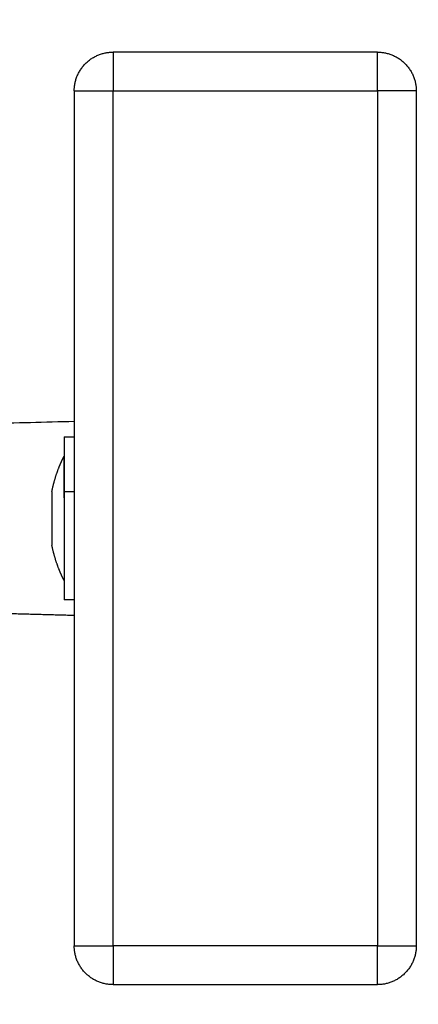
# Model space of a CAD drawing. Units: millimetres. Extents: x -2.9 to 8.9, y 2 to 15.4.
# Drawn here: x -0.7 to -0.6, y 12.2 to 12.4 of the extents above; entities that cross this region are included whole.
import ezdxf

# ---------------------------------------------------------------- set-up
doc = ezdxf.new("R2010")
doc.units = ezdxf.units.MM
doc.header["$PDSIZE"] = -1
doc.layers.add('DIASTASEIS', color=253, linetype='Continuous', lineweight=5)
doc.layers.add('Make2D$Visible$Curves', color=7, linetype='Continuous', true_color=0x000000)
doc.layers.add('Make2D$Visible$Tangents', color=7, linetype='Continuous', true_color=0x000000)
doc.styles.get("Standard").update_dxf_attribs({"font": 'ARIALN.TTF'})
doc.dimstyles.get("Standard").update_dxf_attribs({"dimtxt": 0.18, "dimasz": 0.15, "dimexe": 0.1, "dimexo": 0.3, "dimgap": 0.09, "dimtad": 0, "dimtih": 1, "dimtoh": 1, "dimzin": 0, "dimdsep": 46, "dimtxsty": 'Standard', "dimblk": 'OBLIQUE', "dimcen": 0.09, "dimadec": 0, "dimazin": 0, "dimtfac": 1, "dimtofl": 0, "dimtmove": 0, "dimatfit": 3, "dimldrblk": 'OBLIQUE', "dimfxl": 0.5, "dimfxlon": 1, "dimtolj": 1, "dimtzin": 0, "dimarcsym": 0})

# ---------------------------------------------------------------- blocks, each defined once
blk = doc.blocks.new('_Oblique')
at = {"color": 0, "linetype": 'ByBlock', "lineweight": -2}
blk.add_line((-0.5, -0.5), (0.5, 0.5), dxfattribs=at)
blk = doc.blocks.new('*D38')
at = {"layer": 'Defpoints', "color": 0}
for p in [(0.01326, 13.28247), (-2.64926, 10.10274), (-1.8805, 10.10274)]:
    blk.add_point(p, dxfattribs=at)
at = {"layer": 'DIASTASEIS', "color": 0, "lineweight": -2}
for p, q in [((-2.14926, 13.28247), (-2.74926, 13.28247)), ((-2.64926, 13.28247), (-2.64926, 11.87451)), ((-2.64926, 10.10274), (-2.64926, 11.5107)), ((-2.1805, 10.10274), (-2.74926, 10.10274))]:
    blk.add_line(p, q, dxfattribs=at)
at = {"layer": 'DIASTASEIS', "color": 0, "linetype": 'ByBlock', "lineweight": -2, "xscale": 0.15, "yscale": 0.15, "zscale": 0.15}
for p, rotation in [((-2.64926, 13.28247), 90), ((-2.64926, 10.10274), 270)]:
    blk.add_blockref('_Oblique', p, dxfattribs=dict(at, rotation=rotation))
at = {"layer": 'DIASTASEIS', "color": 0, "insert": (-2.64926, 11.69261), "char_height": 0.18, "attachment_point": 5}
blk.add_mtext('\\A1;3.20', dxfattribs=at)
blk = doc.blocks.new('OPSHB_S203')
at = {"layer": 'Make2D$Visible$Curves', "color": 0, "lineweight": -3}
for points, weights in [([(-49801.37853, -5371.61144), (-49801.37853, -5371.60644), (-49801.37353, -5371.60644)], [1, 0.707106781187, 1]), ([(-49801.33953, -5371.60644), (-49801.33453, -5371.60644), (-49801.33453, -5371.61144)], [1, 0.707106781187, 1]), ([(-49801.37983, -5371.65594), (-49801.37983, -5371.65594), (-49801.37983, -5371.66297)], [1, 0.815373970336, 1]), ([(-49801.37984, -5371.6638), (-49801.37984, -5371.65844), (-49801.37984, -5371.65844)], [1, 0.815373970336, 1]), ([(-49801.3814, -5371.66299), (-49801.3814, -5371.66299), (-49801.3814, -5371.66304)], [1, 0.996462678633, 1]), ([(-49801.3814, -5371.66306), (-49801.3814, -5371.66345), (-49801.3814, -5371.66523)], [1, 0.875742027939, 0.999615039663]), ([(-49801.3814, -5371.66523), (-49801.3814, -5371.66523), (-49801.3814, -5371.66524)], [1, 0.999985212123, 1]), ([(-49801.3814, -5371.66536), (-49801.3814, -5371.66717), (-49801.3814, -5371.66863)], [1, 0.875549249149, 1]), ([(-49801.3814, -5371.66874), (-49801.3814, -5371.66988), (-49801.3814, -5371.66988)], [1, 0.913052600683, 1]), ([(-49801.37353, -5371.72644), (-49801.37853, -5371.72644), (-49801.37853, -5371.72144)], [1, 0.707106781187, 1]), ([(-49801.33453, -5371.72144), (-49801.33453, -5371.72644), (-49801.33953, -5371.72644)], [1, 0.707106781187, 1])]:
    blk.add_rational_spline(points, weights, degree=2, dxfattribs=at)
for points, degree in [([(-49801.33953, -5371.60644), (-49801.35653, -5371.60644), (-49801.37353, -5371.60644)], 2), ([(-49801.37853, -5371.61144), (-49801.37853, -5371.66644), (-49801.37853, -5371.72144)], 2), ([(-49801.33453, -5371.61144), (-49801.33453, -5371.66644), (-49801.33453, -5371.72144)], 2), ([(-49801.38981, -5371.65423), (-49801.38605, -5371.65413), (-49801.38229, -5371.65403), (-49801.37853, -5371.65394)], 3), ([(-49801.37983, -5371.65594), (-49801.37918, -5371.65594), (-49801.37853, -5371.65594)], 2), ([(-49801.3814, -5371.66304), (-49801.3814, -5371.66304), (-49801.3814, -5371.66305), (-49801.3814, -5371.66306)], 3), ([(-49801.3814, -5371.66524), (-49801.3814, -5371.66528), (-49801.3814, -5371.66532), (-49801.3814, -5371.66536)], 3), ([(-49801.37984, -5371.66496), (-49801.37983, -5371.66496), (-49801.37983, -5371.66496)], 2), ([(-49801.37984, -5371.66594), (-49801.37983, -5371.66594), (-49801.37983, -5371.66594)], 2), ([(-49801.3814, -5371.66863), (-49801.3814, -5371.66867), (-49801.3814, -5371.66871), (-49801.3814, -5371.66874)], 3), ([(-49801.37853, -5371.67694), (-49801.37918, -5371.67694), (-49801.37983, -5371.67694)], 2), ([(-49801.37853, -5371.67894), (-49801.38417, -5371.67879), (-49801.38981, -5371.67864)], 2), ([(-49801.37353, -5371.72644), (-49801.35653, -5371.72644), (-49801.33953, -5371.72644)], 2)]:
    blk.add_open_spline(points, degree=degree, dxfattribs=at)
for points, weights, degree, knots in [([(-49801.3814, -5371.66299), (-49801.38119, -5371.66194), (-49801.38089, -5371.6609), (-49801.38049, -5371.65989), (-49801.38029, -5371.65939), (-49801.38008, -5371.65891), (-49801.37984, -5371.65844)], [0.837527162056, 0.822447234609, 0.809772627005, 0.799503339244, 0.794610980085, 0.790264540732, 0.786464021186], 3, [3.036771, 3.036771, 3.036771, 3.036771, 6.210617, 6.210617, 6.210617, 7.843706, 7.843706, 7.843706, 7.843706]), ([(-49801.37983, -5371.66297), (-49801.37983, -5371.66809), (-49801.37983, -5371.67251), (-49801.37983, -5371.67694), (-49801.37983, -5371.67694)], [1, 0.888519728269, 1, 0.888519728269, 1], 2, [0, 0, 0, 10.010436, 10.010436, 20.020872, 20.020872, 20.020872]), ([(-49801.37984, -5371.6638), (-49801.37984, -5371.6677), (-49801.37984, -5371.67107), (-49801.37984, -5371.67444), (-49801.37984, -5371.67444)], [1, 0.888519728269, 1, 0.888519728269, 1], 2, [0, 0, 0, 7.626999, 7.626999, 15.253998, 15.253998, 15.253998]), ([(-49801.37984, -5371.67444), (-49801.38008, -5371.67396), (-49801.38029, -5371.67348), (-49801.38049, -5371.67298), (-49801.38089, -5371.67197), (-49801.38119, -5371.67093), (-49801.3814, -5371.66988)], [0.786464021185, 0.790264540731, 0.794610980084, 0.799503339243, 0.809772627004, 0.822447234608, 0.837527162055], 3, [47.341321, 47.341321, 47.341321, 47.341321, 48.97441, 48.97441, 48.97441, 52.148255, 52.148255, 52.148255, 52.148255])]:
    blk.add_rational_spline(points, weights, degree=degree, knots=knots, dxfattribs=at)
at = {"layer": 'Make2D$Visible$Tangents', "color": 0, "lineweight": -3}
for points in [[(-49801.37353, -5371.60644), (-49801.37353, -5371.60644), (-49801.37353, -5371.61144)], [(-49801.33953, -5371.61144), (-49801.33953, -5371.60644), (-49801.33953, -5371.60644)], [(-49801.37853, -5371.61144), (-49801.37853, -5371.61144), (-49801.37353, -5371.61144)], [(-49801.33453, -5371.61144), (-49801.33453, -5371.61144), (-49801.33953, -5371.61144)], [(-49801.37853, -5371.72144), (-49801.37853, -5371.72144), (-49801.37353, -5371.72144)], [(-49801.37353, -5371.72144), (-49801.37353, -5371.72644), (-49801.37353, -5371.72644)], [(-49801.33953, -5371.72144), (-49801.33453, -5371.72144), (-49801.33453, -5371.72144)], [(-49801.33953, -5371.72644), (-49801.33953, -5371.72644), (-49801.33953, -5371.72144)]]:
    blk.add_rational_spline(points, [1, 0.707106781187, 1], degree=2, dxfattribs=at)
for points in [[(-49801.37353, -5371.72144), (-49801.37353, -5371.66644), (-49801.37353, -5371.61144)], [(-49801.37353, -5371.61144), (-49801.35653, -5371.61144), (-49801.33953, -5371.61144)], [(-49801.33953, -5371.61144), (-49801.33953, -5371.66644), (-49801.33953, -5371.72144)], [(-49801.37983, -5371.66297), (-49801.37918, -5371.66297), (-49801.37853, -5371.66297)], [(-49801.33953, -5371.72144), (-49801.35653, -5371.72144), (-49801.37353, -5371.72144)]]:
    blk.add_open_spline(points, degree=2, dxfattribs=at)

msp = doc.modelspace()

# ---------------------------------------------------------------- block references
msp.add_blockref('OPSHB_S203', (49800.70938, 5383.96318))

# ---------------------------------------------------------------- dimensions: what is measured, and where the dimension line sits
at = {"layer": 'DIASTASEIS'}
dim = msp.add_linear_dim(base=(-2.64926, 10.10274), p1=(0.01326, 13.28247), p2=(-1.8805, 10.10274), angle=90, dimstyle='Standard', override={"dimrnd": 0.05}, dxfattribs=at)
dim.commit()
dim.dimension.update_dxf_attribs({"geometry": '*D38', "text_midpoint": (-2.64926, 11.69261)})

doc.saveas('drawing.dxf')
